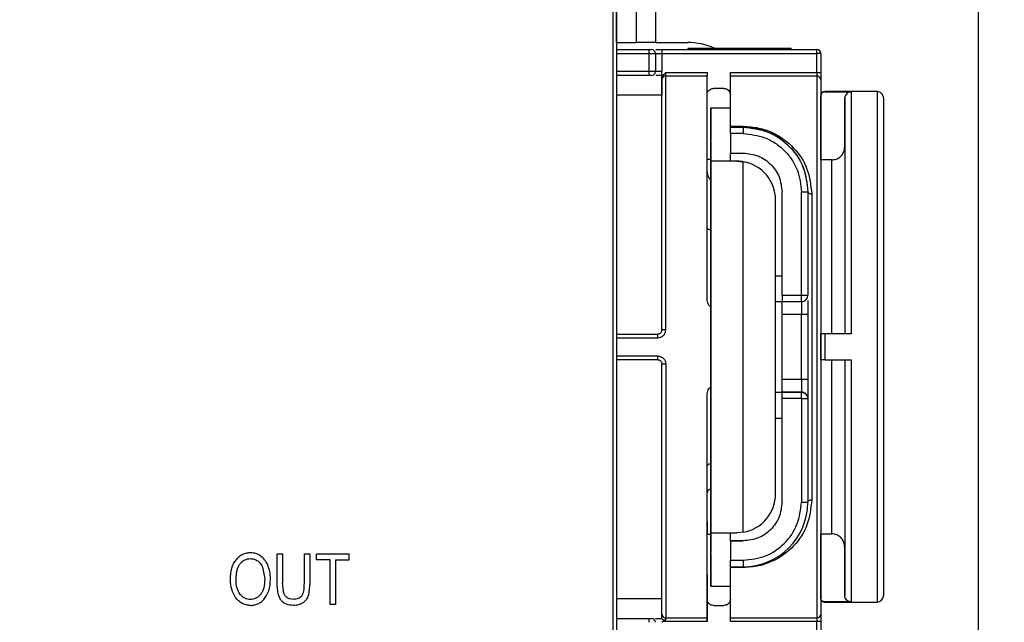
# Model space of a CAD drawing. Units: millimetres. Extents: x 50 to 2082, y 50 to 33210468.
# Drawn here: x 1288 to 1415, y 1070 to 1148 of the extents above; entities that cross this region are included whole.
import ezdxf

# ---------------------------------------------------------------- set-up
doc = ezdxf.new("R2010")
doc.units = ezdxf.units.MM
doc.header["$LTSCALE"] = 5
doc.styles.add('SLDTEXTSTYLE0', font='TXT', dxfattribs={"width": 0.75})
doc.dimstyles.new('SLDDIMSTYLE1', dxfattribs={"dimtxt": 17.5, "dimasz": 16.51, "dimexe": 0, "dimexo": 0.0625, "dimgap": 4.375, "dimtad": 1, "dimlfac": 0.6, "dimrnd": 1e-09, "dimzin": 12, "dimdsep": 46, "dimtxsty": 'SLDTEXTSTYLE0', "dimsah": 1, "dimcen": 0.09, "dimadec": 0, "dimazin": 3, "dimtfac": 1, "dimtofl": 0, "dimtmove": 0, "dimatfit": 3, "dimfxl": 1, "dimfrac": 2, "dimtolj": 1, "dimtzin": 12, "dimarcsym": 0})

# ---------------------------------------------------------------- blocks, each defined once
blk = doc.blocks.new('_D_17')
at = {"color": 7, "linetype": 'Continuous', "lineweight": 0}
for p, q in [((182.42, 1145.62), (182.42, 1351.88)), ((1414.78, 1209.62), (1414.78, 1351.88)), ((182.42, 1346.88), (1414.78, 1346.88))]:
    blk.add_line(p, q, dxfattribs=at)
at = {"color": 7, "linetype": 'Continuous', "lineweight": 18}
for points in [[(182.42, 1346.88), (198.93, 1344.34), (198.93, 1349.42)], [(1414.78, 1346.88), (1398.27, 1349.42), (1398.27, 1344.34)]]:
    blk.add_solid(points, dxfattribs=at)
at = {"color": 7, "linetype": 'Continuous', "lineweight": 18, "insert": (779.21, 1369.44), "char_height": 17.5, "attachment_point": 1, "style": 'SLDTEXTSTYLE0'}
blk.add_mtext('740', dxfattribs=at)

msp = doc.modelspace()

# ---------------------------------------------------------------- linework, layer by layer
at = {"color": 7, "linetype": 'Continuous', "lineweight": 25}
for p, q in [((1411.449, 1028.789), (1411.449, 1182.122)), ((1364.782, 1144.706), (1364.782, 1150.194)), ((1367.282, 1150.194), (1367.282, 1144.706)), ((1369.782, 1149.216), (1369.782, 1144.706)), ((1364.782, 1144.706), (1367.282, 1144.706)), ((1369.782, 1144.706), (1367.282, 1144.706)), ((1369.782, 1144.706), (1373.949, 1144.706)), ((1364.782, 1143.792), (1368.948, 1143.792)), ((1364.782, 1143.292), (1368.948, 1143.292)), ((1368.948, 1143.292), (1368.948, 1140.959)), ((1368.948, 1143.292), (1369.782, 1143.292)), ((1369.782, 1143.292), (1369.782, 1140.959)), ((1369.782, 1143.292), (1370.615, 1143.292)), ((1370.615, 1143.792), (1390.615, 1143.792)), ((1370.615, 1143.792), (1370.615, 1143.292)), ((1370.615, 1143.292), (1370.615, 1140.959)), ((1370.615, 1143.292), (1390.615, 1143.292)), ((1373.948, 1143.959), (1373.948, 1143.792)), ((1373.948, 1143.959), (1387.282, 1143.959)), ((1387.282, 1143.792), (1387.282, 1143.959)), ((1390.615, 1143.292), (1390.615, 1143.792)), ((1390.615, 1140.856), (1390.615, 1143.292)), ((1391.115, 1143.292), (1390.615, 1143.292)), ((1391.115, 1143.292), (1391.115, 1140.856)), ((1368.948, 1140.959), (1364.782, 1140.959)), ((1368.948, 1140.459), (1364.782, 1140.459)), ((1368.948, 1140.959), (1368.948, 1140.459)), ((1369.782, 1140.959), (1368.948, 1140.959)), ((1370.615, 1140.959), (1369.782, 1140.959)), ((1370.615, 1139.992), (1370.615, 1140.959)), ((1371.115, 1140.856), (1376.449, 1140.856)), ((1376.449, 1140.379), (1371.115, 1140.379)), ((1379.449, 1140.415), (1379.449, 1140.856)), ((1379.449, 1140.856), (1390.615, 1140.856)), ((1390.615, 1140.379), (1379.449, 1140.379)), ((1390.615, 1140.856), (1390.615, 1140.379)), ((1390.615, 1140.856), (1391.115, 1140.856)), ((1390.615, 1140.379), (1390.615, 1070.539)), ((1370.615, 1139.99), (1370.615, 1139.992)), ((1370.615, 1139.991), (1370.615, 1137.904)), ((1370.615, 1139.903), (1370.615, 1139.99)), ((1370.615, 1137.904), (1364.782, 1137.904)), ((1378.615, 1138.792), (1377.282, 1138.792)), ((1379.448, 1136.29), (1379.449, 1137.959)), ((1379.449, 1137.962), (1379.449, 1137.965)), ((1391.115, 1137.845), (1391.115, 1129.578)), ((1391.115, 1129.636), (1391.115, 1137.845)), ((1398.365, 1138.388), (1391.615, 1138.388)), ((1391.615, 1138.345), (1395.031, 1138.345)), ((1394.198, 1131.249), (1394.198, 1137.511)), ((1376.949, 1136.29), (1376.949, 1133.742)), ((1376.949, 1136.29), (1376.949, 1136.29)), ((1376.95, 1129.405), (1376.949, 1136.29)), ((1376.949, 1136.29), (1379.449, 1136.29)), ((1376.949, 1136.29), (1379.449, 1136.29)), ((1379.449, 1133.904), (1381.115, 1133.904)), ((1379.449, 1133.792), (1381.115, 1133.792)), ((1379.449, 1133.792), (1379.449, 1133.792)), ((1381.115, 1133.792), (1379.449, 1133.792)), ((1379.449, 1132.958), (1379.449, 1130.458)), ((1381.115, 1132.958), (1379.449, 1132.958)), ((1381.115, 1133.792), (1381.115, 1132.958)), ((1381.115, 1133.792), (1381.115, 1133.792)), ((1376.949, 1131.936), (1376.949, 1132.133)), ((1376.949, 1130.295), (1376.949, 1129.636)), ((1379.449, 1130.458), (1381.115, 1130.458)), ((1379.45, 1129.405), (1379.45, 1130.458)), ((1376.949, 1129.636), (1376.447, 1129.636)), ((1376.951, 1081.508), (1376.95, 1129.405)), ((1379.45, 1129.405), (1376.95, 1129.405)), ((1380.283, 1129.405), (1381.117, 1129.335)), ((1380.283, 1129.405), (1380.283, 1129.405)), ((1381.118, 1081.578), (1381.117, 1129.335)), ((1381.657, 1129.212), (1381.117, 1129.335)), ((1381.657, 1129.212), (1381.657, 1129.212)), ((1392.531, 1129.578), (1391.115, 1129.578)), ((1386.115, 1112.124), (1386.115, 1125.458)), ((1388.615, 1112.124), (1388.615, 1125.458)), ((1389.448, 1125.458), (1389.448, 1125.459)), ((1389.448, 1125.458), (1389.448, 1112.124)), ((1376.449, 1124.296), (1376.449, 1124.296)), ((1376.95, 1124.628), (1376.95, 1124.628)), ((1385.284, 1086.508), (1385.283, 1124.405)), ((1376.948, 1123.796), (1376.948, 1123.796)), ((1376.948, 1120.542), (1376.948, 1110.674)), ((1376.95, 1121.013), (1376.95, 1107.816)), ((1385.284, 1114.624), (1386.115, 1114.624)), ((1385.284, 1114.624), (1386.115, 1114.624)), ((1386.115, 1111.291), (1385.284, 1111.291)), ((1386.115, 1112.124), (1388.615, 1112.124)), ((1388.615, 1111.291), (1386.115, 1111.291)), ((1388.615, 1111.291), (1388.615, 1109.624)), ((1389.448, 1112.124), (1389.448, 1112.124)), ((1376.948, 1110.674), (1376.95, 1110.674)), ((1386.115, 1101.291), (1386.115, 1109.624)), ((1388.615, 1109.624), (1386.115, 1109.624)), ((1388.615, 1101.291), (1388.615, 1109.624)), ((1389.448, 1109.624), (1389.448, 1101.291)), ((1364.782, 1107.126), (1370.115, 1107.126)), ((1364.782, 1106.642), (1370.115, 1106.642)), ((1370.115, 1106.642), (1370.115, 1107.126)), ((1391.115, 1107.138), (1391.115, 1103.804)), ((1391.115, 1107.138), (1391.115, 1107.138)), ((1395.032, 1107.138), (1391.615, 1107.138)), ((1370.115, 1104.276), (1364.782, 1104.276)), ((1370.115, 1103.793), (1364.782, 1103.793)), ((1370.115, 1103.793), (1370.115, 1104.276)), ((1391.115, 1103.804), (1391.115, 1103.804)), ((1391.615, 1103.804), (1395.032, 1103.804)), ((1370.615, 1103.293), (1370.615, 1103.293)), ((1371.115, 1103.263), (1371.115, 1070.539)), ((1376.95, 1103.097), (1376.951, 1089.9)), ((1386.115, 1101.291), (1388.615, 1101.291)), ((1388.615, 1101.291), (1388.615, 1099.624)), ((1376.948, 1100.245), (1376.948, 1090.376)), ((1376.448, 1090.093), (1376.448, 1099.094)), ((1385.284, 1099.624), (1386.115, 1099.624)), ((1385.284, 1099.624), (1386.115, 1099.624)), ((1386.115, 1099.624), (1386.115, 1099.624)), ((1386.115, 1099.624), (1388.615, 1099.624)), ((1386.115, 1099.624), (1386.115, 1099.624)), ((1388.615, 1099.624), (1386.115, 1099.624)), ((1386.115, 1085.458), (1386.115, 1098.791)), ((1388.615, 1098.791), (1386.115, 1098.791)), ((1388.615, 1098.791), (1388.615, 1099.624)), ((1388.615, 1099.624), (1388.615, 1099.624)), ((1388.615, 1098.791), (1388.615, 1085.458)), ((1389.448, 1098.791), (1389.448, 1085.458)), ((1385.284, 1096.291), (1386.115, 1096.291)), ((1376.948, 1090.376), (1376.951, 1090.376)), ((1376.448, 1086.623), (1376.448, 1086.623)), ((1376.951, 1086.285), (1376.95, 1086.285)), ((1376.951, 1086.285), (1376.95, 1086.285)), ((1376.448, 1082.921), (1376.448, 1081.306)), ((1376.447, 1081.306), (1376.95, 1081.306)), ((1376.95, 1074.623), (1376.951, 1081.508)), ((1376.95, 1081.306), (1376.95, 1080.619)), ((1379.451, 1080.459), (1379.451, 1081.508)), ((1381.118, 1081.578), (1380.284, 1081.508)), ((1391.115, 1081.363), (1392.532, 1081.363)), ((1391.115, 1081.363), (1391.115, 1073.097)), ((1391.115, 1073.097), (1391.115, 1081.306)), ((1379.448, 1080.458), (1379.448, 1080.459)), ((1379.448, 1080.458), (1379.448, 1077.958)), ((1381.115, 1080.458), (1379.448, 1080.458)), ((1379.451, 1080.459), (1381.115, 1080.459)), ((1381.115, 1080.458), (1381.115, 1080.459)), ((1394.199, 1073.431), (1394.199, 1079.693)), ((1321.002, 1075.015), (1321.002, 1078.802)), ((1321.002, 1078.802), (1321.707, 1078.802)), ((1321.707, 1078.802), (1321.707, 1075.017)), ((1324.505, 1075.017), (1324.505, 1078.802)), ((1324.505, 1078.802), (1325.211, 1078.802)), ((1325.211, 1078.802), (1325.211, 1075.015)), ((1326.062, 1078.802), (1330.296, 1078.802)), ((1326.062, 1078.024), (1326.062, 1078.802)), ((1330.296, 1078.024), (1330.296, 1078.802)), ((1376.95, 1078.781), (1376.95, 1078.977)), ((1319.121, 1077.051), (1319.396, 1075.543)), ((1327.814, 1078.024), (1326.062, 1078.024)), ((1327.814, 1072.233), (1327.814, 1078.024)), ((1328.52, 1078.024), (1330.296, 1078.024)), ((1328.52, 1078.024), (1328.52, 1072.233)), ((1376.95, 1077.171), (1376.95, 1074.623)), ((1379.448, 1077.958), (1381.115, 1077.958)), ((1379.448, 1077.125), (1381.115, 1077.125)), ((1381.115, 1077.013), (1379.448, 1077.013)), ((1321.845, 1073.729), (1321.707, 1075.017)), ((1325.211, 1075.015), (1325.026, 1073.452)), ((1376.95, 1074.623), (1376.95, 1074.623)), ((1376.95, 1074.623), (1379.448, 1074.623)), ((1391.115, 1073.097), (1391.115, 1073.097)), ((1391.115, 1073.097), (1391.115, 1073.097)), ((1328.52, 1072.233), (1327.814, 1072.233)), ((1364.782, 1073.014), (1370.615, 1073.014)), ((1376.448, 1072.96), (1376.448, 1070.063)), ((1376.448, 1070.063), (1376.448, 1072.953)), ((1377.282, 1072.126), (1378.615, 1072.126)), ((1395.032, 1072.596), (1391.615, 1072.596)), ((1391.615, 1072.554), (1398.365, 1072.554)), ((1371.115, 1070.539), (1376.448, 1070.539)), ((1371.115, 1070.263), (1371.115, 1070.539)), ((1379.448, 1070.539), (1390.615, 1070.539)), ((1390.615, 1070.539), (1390.615, 1070.063)), ((1364.782, 1070.459), (1368.948, 1070.459)), ((1368.948, 1070.459), (1368.948, 1069.959)), ((1370.615, 1070.459), (1370.615, 1070.453)), ((1370.615, 1070.459), (1370.615, 1070.453)), ((1370.756, 1070.062), (1370.615, 1069.959)), ((1376.448, 1070.063), (1370.756, 1070.062)), ((1390.615, 1070.063), (1379.448, 1070.063)), ((1391.115, 1070.063), (1390.615, 1070.063)), ((1390.615, 1067.626), (1390.615, 1070.063)), ((1391.115, 1070.063), (1391.115, 1067.626))]:
    msp.add_line(p, q, dxfattribs=at)
at = {"color": 7, "linetype": 'Continuous', "lineweight": 25, "flags": 128}
for points in [[(1371.115, 1140.379), (1371.115, 1140.409), (1371.115, 1140.45), (1371.115, 1140.501), (1371.115, 1140.561), (1371.115, 1140.628), (1371.115, 1140.701), (1371.115, 1140.777), (1371.115, 1140.856)], [(1391.615, 1138.388), (1391.615, 1138.385), (1391.615, 1138.377), (1391.615, 1138.364), (1391.615, 1138.345)], [(1398.365, 1138.387), (1398.365, 1138.388), (1398.365, 1137.755), (1398.365, 1135.882), (1398.365, 1132.84), (1398.365, 1128.746), (1398.365, 1123.758), (1398.365, 1118.067), (1398.365, 1111.892), (1398.365, 1105.47), (1398.365, 1099.048), (1398.365, 1092.874), (1398.365, 1087.183), (1398.365, 1082.195), (1398.365, 1078.101), (1398.365, 1075.06), (1398.365, 1073.187), (1398.365, 1072.554), (1398.365, 1072.554)], [(1399.198, 1137.554), (1399.198, 1137.018), (1399.198, 1135.301), (1399.198, 1132.324), (1399.198, 1128.157), (1399.198, 1123.027), (1399.198, 1120.229), (1399.198, 1117.28), (1399.198, 1111.308), (1399.199, 1105.47), (1399.199, 1099.632), (1399.199, 1093.66), (1399.199, 1087.914), (1399.199, 1082.784), (1399.199, 1078.617), (1399.199, 1076.983), (1399.199, 1075.64), (1399.199, 1073.923), (1399.199, 1073.388), (1399.199, 1073.388)], [(1376.949, 1133.742), (1376.949, 1133.651), (1376.949, 1133.518), (1376.949, 1133.349), (1376.949, 1133.147), (1376.949, 1132.918), (1376.949, 1132.668), (1376.949, 1132.404), (1376.949, 1132.133)], [(1381.115, 1133.904), (1381.115, 1133.879), (1381.115, 1133.856), (1381.115, 1133.837), (1381.115, 1133.821), (1381.115, 1133.808), (1381.115, 1133.799), (1381.115, 1133.794), (1381.115, 1133.792)], [(1376.949, 1131.936), (1376.949, 1131.647), (1376.949, 1131.366), (1376.949, 1131.103), (1376.949, 1130.865), (1376.949, 1130.659), (1376.949, 1130.493), (1376.949, 1130.37), (1376.949, 1130.295)], [(1376.949, 1129.623), (1376.949, 1129.578), (1376.949, 1129.234), (1376.949, 1128.555), (1376.949, 1127.551), (1376.95, 1126.236), (1376.95, 1124.628)], [(1380.283, 1129.405), (1379.6, 1129.405), (1378.961, 1129.405), (1378.385, 1129.405), (1377.889, 1129.405), (1377.487, 1129.405), (1377.192, 1129.405), (1377.011, 1129.405), (1376.95, 1129.405)], [(1380.283, 1129.405), (1380.102, 1129.405), (1379.938, 1129.405), (1379.794, 1129.405), (1379.673, 1129.405), (1379.577, 1129.405), (1379.507, 1129.405), (1379.464, 1129.405), (1379.45, 1129.405)], [(1388.615, 1125.458), (1388.778, 1125.458), (1388.934, 1125.458), (1389.078, 1125.458), (1389.204, 1125.458), (1389.308, 1125.458), (1389.385, 1125.458), (1389.432, 1125.458), (1389.448, 1125.458)], [(1376.95, 1124.628), (1376.95, 1124.567), (1376.95, 1124.385), (1376.95, 1124.084), (1376.95, 1123.669), (1376.95, 1123.147), (1376.95, 1122.523), (1376.95, 1121.809), (1376.95, 1121.013)], [(1376.948, 1123.796), (1376.948, 1123.741), (1376.948, 1123.577), (1376.948, 1123.306), (1376.948, 1122.933), (1376.948, 1122.462), (1376.948, 1121.901), (1376.948, 1121.258), (1376.948, 1120.542)], [(1389.448, 1109.624), (1389.432, 1109.624), (1389.385, 1109.624), (1389.308, 1109.624), (1389.204, 1109.624), (1389.078, 1109.624), (1388.934, 1109.624), (1388.778, 1109.624), (1388.615, 1109.624)], [(1376.95, 1107.816), (1376.95, 1107.274), (1376.95, 1106.691), (1376.95, 1106.081), (1376.95, 1105.456), (1376.95, 1104.832), (1376.95, 1104.221), (1376.95, 1103.639), (1376.95, 1103.097)], [(1391.615, 1107.138), (1391.615, 1106.721), (1391.615, 1106.304), (1391.615, 1105.888), (1391.615, 1105.471), (1391.615, 1105.054), (1391.615, 1104.637), (1391.615, 1104.221), (1391.615, 1103.804)], [(1395.032, 1103.804), (1395.032, 1099.44), (1395.032, 1095.184), (1395.032, 1091.111), (1395.032, 1087.294), (1395.032, 1083.801), (1395.032, 1080.694), (1395.032, 1078.028), (1395.032, 1075.852), (1395.032, 1074.203), (1395.032, 1073.111), (1395.032, 1072.596)], [(1388.615, 1101.291), (1388.777, 1101.291), (1388.934, 1101.291), (1389.078, 1101.291), (1389.204, 1101.291), (1389.308, 1101.291), (1389.385, 1101.291), (1389.432, 1101.291), (1389.448, 1101.291)], [(1376.948, 1090.376), (1376.851, 1090.371), (1376.757, 1090.355), (1376.67, 1090.329), (1376.595, 1090.293), (1376.532, 1090.251), (1376.486, 1090.202), (1376.458, 1090.149), (1376.448, 1090.093)], [(1376.948, 1090.376), (1376.948, 1089.661), (1376.948, 1089.018), (1376.948, 1088.457), (1376.948, 1087.986), (1376.948, 1087.613), (1376.948, 1087.342), (1376.948, 1087.178), (1376.948, 1087.123)], [(1376.951, 1089.9), (1376.951, 1089.104), (1376.951, 1088.39), (1376.951, 1087.766), (1376.951, 1087.243), (1376.951, 1086.829), (1376.951, 1086.528), (1376.951, 1086.346), (1376.951, 1086.285)], [(1376.95, 1086.285), (1376.95, 1084.677), (1376.95, 1083.362), (1376.95, 1082.358), (1376.95, 1081.679), (1376.95, 1081.335), (1376.95, 1081.306)], [(1388.615, 1085.458), (1388.777, 1085.458), (1388.934, 1085.458), (1389.078, 1085.458), (1389.204, 1085.458), (1389.308, 1085.458), (1389.385, 1085.458), (1389.432, 1085.458), (1389.448, 1085.458)], [(1376.951, 1081.508), (1377.012, 1081.508), (1377.193, 1081.508), (1377.488, 1081.508), (1377.89, 1081.508), (1378.386, 1081.508), (1378.962, 1081.508), (1379.601, 1081.508), (1380.284, 1081.508)], [(1391.115, 1081.363), (1391.115, 1081.338), (1391.115, 1081.32), (1391.115, 1081.31), (1391.115, 1081.306)], [(1376.95, 1080.619), (1376.95, 1080.543), (1376.95, 1080.421), (1376.95, 1080.254), (1376.95, 1080.048), (1376.95, 1079.811), (1376.95, 1079.547), (1376.95, 1079.267), (1376.95, 1078.977)], [(1376.95, 1078.781), (1376.95, 1078.509), (1376.95, 1078.245), (1376.95, 1077.995), (1376.95, 1077.766), (1376.95, 1077.564), (1376.95, 1077.395), (1376.95, 1077.263), (1376.95, 1077.171)], [(1391.615, 1072.596), (1391.615, 1072.578), (1391.615, 1072.565), (1391.615, 1072.557), (1391.615, 1072.554)]]:
    msp.add_lwpolyline(points, dxfattribs=at)
at = {"color": 7, "linetype": 'Continuous', "lineweight": 25}
for centre, radius, start, end in [((1373.949, 1136.372), 8.333, 65.56042, 90), ((1369.282, 1143.292), 0.5, 360, 90), ((1390.615, 1143.292), 0.5, 360, 90), ((1369.282, 1140.959), 0.5, 270, 0), ((1371.103, 1139.891), 0.489, 88.6367, 178.56851), ((1390.627, 1139.891), 0.489, 1.43149, 91.3633), ((1391.615, 1137.888), 0.5, 90.00101, 180.0002), ((1398.365, 1137.554), 0.833, 0.00057, 90.00369), ((1380.283, 1124.405), 5, 0.00111, 80.40705), ((1288.234, 1129.583), 102.88, 359.99722, 0.02927), ((1388.615, 1112.124), 0.833, 269.9993, 359.9993), ((1370.99, 1105.547), 2.112, 86.61917, 100.2377), ((1388.615, 1098.791), 0.833, 359.9993, 89.99942), ((1376.948, 1086.623), 0.5, 89.999, 178.84492), ((1380.284, 1086.508), 5, 279.59518, 0.00111), ((1381.115, 1085.458), 8.333, 269.9993, 359.99928), ((1398.365, 1073.388), 0.833, 270.01842, 0.00057), ((1391.615, 1073.054), 0.5, 180.00057, 270.00098), ((1371.103, 1071.027), 0.489, 181.43149, 271.3633), ((1390.627, 1071.027), 0.489, 268.6367, 358.56851), ((1369.282, 1069.959), 0.5, 0, 90)]:
    msp.add_arc(centre, radius, start, end, dxfattribs=at)
msp.add_ellipse((1391.115, 1105.471), major_axis=(0, 24.165), ratio=0.0000108, start_param=4.6433647, end_param=4.7819977, dxfattribs=at)
for points in [[(1364.282, 1172.019), (1364.282, 1163.185), (1364.282, 1145.518), (1364.282, 1118.82), (1364.282, 1092.098), (1364.282, 1065.4), (1364.282, 1047.733), (1364.282, 1038.9)], [(1368.948, 1143.792), (1368.948, 1143.785), (1368.948, 1143.77), (1368.948, 1143.654), (1368.948, 1143.489), (1368.948, 1143.358), (1368.948, 1143.292)], [(1368.948, 1143.792), (1368.992, 1143.792), (1369.079, 1143.792), (1369.189, 1143.792), (1369.267, 1143.792), (1369.277, 1143.792), (1369.282, 1143.792)], [(1369.282, 1140.459), (1369.277, 1140.459), (1369.267, 1140.459), (1369.189, 1140.459), (1369.079, 1140.459), (1368.992, 1140.459), (1368.948, 1140.459)], [(1371.115, 1107.656), (1371.115, 1109.483), (1371.115, 1113.136), (1371.115, 1118.43), (1371.115, 1123.437), (1371.115, 1128.037), (1371.115, 1132.133), (1371.115, 1135.614), (1371.115, 1138.473), (1371.115, 1139.744), (1371.115, 1140.379)], [(1376.448, 1111.824), (1376.449, 1113.448), (1376.449, 1116.694), (1376.449, 1121.326), (1376.449, 1125.674), (1376.449, 1129.647), (1376.449, 1133.178), (1376.449, 1136.186), (1376.449, 1138.675), (1376.449, 1139.811), (1376.449, 1140.379)], [(1376.449, 1140.856), (1376.449, 1140.803), (1376.449, 1140.698), (1376.449, 1140.556), (1376.449, 1140.441), (1376.449, 1140.4), (1376.449, 1140.379)], [(1379.449, 1140.379), (1379.449, 1140.4), (1379.449, 1140.441), (1379.449, 1140.556), (1379.449, 1140.698), (1379.449, 1140.803), (1379.449, 1140.856)], [(1379.449, 1133.904), (1379.449, 1135.263), (1379.449, 1137.98), (1379.449, 1139.58), (1379.449, 1140.379)], [(1376.449, 1137.982), (1376.464, 1138.089), (1376.494, 1138.303), (1376.688, 1138.57), (1376.96, 1138.756), (1377.175, 1138.78), (1377.282, 1138.792)], [(1378.615, 1138.792), (1378.725, 1138.779), (1378.943, 1138.754), (1379.218, 1138.562), (1379.411, 1138.286), (1379.436, 1138.068), (1379.449, 1137.958)], [(1379.449, 1133.792), (1379.449, 1133.797), (1379.449, 1133.807), (1379.449, 1133.872), (1379.449, 1133.904)], [(1379.449, 1132.958), (1379.449, 1133.068), (1379.449, 1133.286), (1379.449, 1133.562), (1379.449, 1133.754), (1379.449, 1133.779), (1379.449, 1133.792)], [(1381.115, 1133.792), (1382.207, 1133.667), (1384.391, 1133.416), (1387.146, 1131.489), (1389.073, 1128.734), (1389.323, 1126.55), (1389.448, 1125.458)], [(1381.115, 1130.458), (1381.77, 1130.383), (1383.081, 1130.233), (1384.733, 1129.077), (1385.89, 1127.424), (1386.04, 1126.114), (1386.115, 1125.458)], [(1392.532, 1107.138), (1392.532, 1108.572), (1392.532, 1111.44), (1392.532, 1115.536), (1392.532, 1119.315), (1392.532, 1122.649), (1392.532, 1125.438), (1392.531, 1127.573), (1392.531, 1129.056), (1392.531, 1129.404), (1392.531, 1129.578)], [(1389.448, 1125.459), (1389.456, 1125.423), (1389.471, 1125.353), (1389.586, 1125.264), (1389.752, 1125.202), (1389.883, 1125.194), (1389.948, 1125.19)], [(1389.948, 1125.19), (1389.948, 1123.688), (1389.948, 1120.684), (1389.948, 1115.766), (1389.948, 1110.668), (1389.948, 1105.458), (1389.948, 1100.249), (1389.948, 1095.151), (1389.948, 1090.233), (1389.948, 1087.229), (1389.948, 1085.728)], [(1376.948, 1120.542), (1376.883, 1120.546), (1376.752, 1120.555), (1376.587, 1120.62), (1376.471, 1120.714), (1376.456, 1120.788), (1376.448, 1120.825)], [(1386.115, 1112.124), (1386.115, 1112.015), (1386.115, 1111.797), (1386.115, 1111.521), (1386.115, 1111.328), (1386.115, 1111.303), (1386.115, 1111.291)], [(1386.115, 1109.624), (1386.115, 1109.843), (1386.115, 1110.279), (1386.115, 1110.83), (1386.115, 1111.216), (1386.115, 1111.266), (1386.115, 1111.291)], [(1388.615, 1112.124), (1388.724, 1112.124), (1388.943, 1112.124), (1389.218, 1112.124), (1389.411, 1112.124), (1389.436, 1112.124), (1389.448, 1112.124)], [(1388.615, 1111.291), (1388.615, 1111.303), (1388.615, 1111.328), (1388.615, 1111.521), (1388.615, 1111.797), (1388.615, 1112.015), (1388.615, 1112.124)], [(1392.532, 1081.363), (1392.532, 1081.538), (1392.532, 1081.886), (1392.532, 1083.369), (1392.532, 1085.504), (1392.532, 1088.293), (1392.532, 1091.627), (1392.532, 1095.406), (1392.532, 1099.502), (1392.532, 1102.37), (1392.532, 1103.804)], [(1370.615, 1103.293), (1370.622, 1103.289), (1370.637, 1103.281), (1370.753, 1103.271), (1370.918, 1103.264), (1371.049, 1103.263), (1371.115, 1103.263)], [(1370.615, 1073.014), (1370.615, 1073.231), (1370.615, 1073.664), (1370.615, 1075.632), (1370.615, 1078.496), (1370.615, 1082.258), (1370.615, 1086.77), (1370.615, 1091.893), (1370.615, 1097.453), (1370.615, 1101.346), (1370.615, 1103.293)], [(1386.115, 1099.624), (1386.115, 1099.649), (1386.115, 1099.699), (1386.115, 1100.085), (1386.115, 1100.636), (1386.115, 1101.073), (1386.115, 1101.291)], [(1389.448, 1101.291), (1389.448, 1100.963), (1389.448, 1100.308), (1389.448, 1099.482), (1389.448, 1098.904), (1389.448, 1098.828), (1389.448, 1098.791)], [(1376.448, 1070.539), (1376.448, 1071.107), (1376.448, 1072.243), (1376.448, 1074.732), (1376.448, 1077.74), (1376.448, 1081.271), (1376.448, 1085.244), (1376.448, 1089.592), (1376.448, 1094.224), (1376.448, 1097.47), (1376.448, 1099.094)], [(1386.115, 1098.791), (1386.115, 1098.9), (1386.115, 1099.118), (1386.115, 1099.394), (1386.115, 1099.587), (1386.115, 1099.612), (1386.115, 1099.624)], [(1388.615, 1099.624), (1388.724, 1099.612), (1388.942, 1099.587), (1389.218, 1099.394), (1389.411, 1099.119), (1389.436, 1098.9), (1389.448, 1098.791)], [(1388.615, 1098.791), (1388.724, 1098.791), (1388.942, 1098.791), (1389.218, 1098.791), (1389.411, 1098.791), (1389.436, 1098.791), (1389.448, 1098.791)], [(1381.115, 1077.958), (1382.097, 1078.071), (1384.063, 1078.297), (1386.542, 1080.031), (1388.276, 1082.51), (1388.502, 1084.476), (1388.615, 1085.458)], [(1386.115, 1085.458), (1386.039, 1084.803), (1385.889, 1083.493), (1384.733, 1081.84), (1383.08, 1080.684), (1381.77, 1080.534), (1381.115, 1080.458)], [(1389.948, 1085.728), (1389.882, 1085.724), (1389.751, 1085.715), (1389.586, 1085.653), (1389.471, 1085.564), (1389.456, 1085.494), (1389.448, 1085.459)], [(1379.448, 1077.125), (1379.448, 1077.138), (1379.448, 1077.163), (1379.448, 1077.355), (1379.448, 1077.631), (1379.448, 1077.849), (1379.448, 1077.958)], [(1379.448, 1070.539), (1379.448, 1071.338), (1379.448, 1072.938), (1379.448, 1075.655), (1379.448, 1077.013)], [(1381.115, 1077.958), (1381.115, 1077.849), (1381.115, 1077.631), (1381.115, 1077.355), (1381.115, 1077.163), (1381.115, 1077.138), (1381.115, 1077.125)], [(1377.282, 1072.126), (1377.172, 1072.138), (1376.954, 1072.163), (1376.678, 1072.356), (1376.486, 1072.632), (1376.461, 1072.851), (1376.448, 1072.96)], [(1379.448, 1072.945), (1379.434, 1072.838), (1379.405, 1072.622), (1379.212, 1072.352), (1378.939, 1072.163), (1378.723, 1072.139), (1378.615, 1072.127)], [(1376.448, 1070.539), (1376.448, 1070.518), (1376.448, 1070.477), (1376.448, 1070.362), (1376.448, 1070.22), (1376.448, 1070.115), (1376.448, 1070.063)], [(1379.448, 1070.063), (1379.448, 1070.115), (1379.448, 1070.22), (1379.448, 1070.362), (1379.448, 1070.477), (1379.448, 1070.518), (1379.448, 1070.539)], [(1368.948, 1070.459), (1368.992, 1070.459), (1369.079, 1070.459), (1369.189, 1070.459), (1369.267, 1070.459), (1369.277, 1070.459), (1369.282, 1070.459)]]:
    msp.add_open_spline(points, degree=3, dxfattribs=at)
for points, knots in [([(1364.782, 1171.946), (1364.782, 1163.123), (1364.782, 1145.475), (1364.782, 1118.808), (1364.782, 1092.112), (1364.782, 1065.444), (1364.782, 1047.795), (1364.782, 1038.972)], [0, 0, 0, 0, 0.19996971, 0.40001462, 0.59997219, 0.8000259, 1, 1, 1, 1]), ([(1369.84, 1143.792), (1369.854, 1143.792), (1369.937, 1143.792), (1370.192, 1143.792), (1370.449, 1143.792), (1370.615, 1143.792)], [0, 0, 0, 0, 0.0667986, 0.3959798, 1, 1, 1, 1]), ([(1370.615, 1140.459), (1370.437, 1140.459), (1370.15, 1140.459), (1369.925, 1140.459), (1369.84, 1140.459)], [0, 0, 0, 0, 0.6199829, 1, 1, 1, 1]), ([(1370.615, 1140.459), (1370.615, 1140.467), (1370.615, 1140.482), (1370.615, 1140.598), (1370.615, 1140.762), (1370.615, 1140.894), (1370.615, 1140.959)], [0, 0, 0, 0, 0.2498321, 0.4996641, 0.7505763, 1, 1, 1, 1]), ([(1370.615, 1139.992), (1370.624, 1140.072), (1370.643, 1140.243), (1370.81, 1140.548), (1370.994, 1140.734), (1371.115, 1140.856)], [0, 0, 0, 0, 0.2350851, 0.4990741, 1, 1, 1, 1]), ([(1391.115, 1140.856), (1391.115, 1140.751), (1391.115, 1140.54), (1391.115, 1140.255), (1391.115, 1140.025), (1391.115, 1139.943), (1391.115, 1139.903)], [0, 0, 0, 0, 0.2492891, 0.5001227, 0.7563748, 1, 1, 1, 1]), ([(1370.615, 1107.626), (1370.615, 1109.356), (1370.615, 1112.877), (1370.615, 1118.058), (1370.615, 1123.075), (1370.615, 1127.734), (1370.615, 1131.868), (1370.615, 1135.323), (1370.615, 1138.085), (1370.615, 1139.304), (1370.615, 1139.903)], [0, 0, 0, 0, 0.1200523, 0.2442475, 0.3713667, 0.5, 0.6286333, 0.7557525, 0.8799477, 1, 1, 1, 1]), ([(1391.115, 1139.903), (1391.115, 1139.273), (1391.115, 1137.99), (1391.115, 1135.041), (1391.115, 1131.328), (1391.115, 1126.873), (1391.115, 1121.861), (1391.115, 1116.488), (1391.115, 1110.979), (1391.115, 1105.459), (1391.115, 1099.939), (1391.115, 1094.43), (1391.115, 1089.058), (1391.115, 1084.045), (1391.115, 1079.59), (1391.115, 1075.877), (1391.115, 1072.928), (1391.115, 1071.645), (1391.115, 1071.015)], [0, 0, 0, 0, 0.0597721, 0.1218226, 0.1854909, 0.25, 0.3145091, 0.3781774, 0.4402279, 0.5, 0.5597721, 0.6218226, 0.6854909, 0.75, 0.8145091, 0.8781774, 0.9402279, 1, 1, 1, 1]), ([(1391.615, 1138.345), (1391.559, 1138.34), (1391.446, 1138.329), (1391.297, 1138.243), (1391.184, 1138.116), (1391.123, 1137.975), (1391.117, 1137.882), (1391.115, 1137.845)], [0, 0, 0, 0, 0.2143485, 0.4286928, 0.6431601, 0.8578897, 1, 1, 1, 1]), ([(1395.031, 1138.345), (1394.938, 1138.336), (1394.751, 1138.318), (1394.501, 1138.174), (1394.313, 1137.963), (1394.212, 1137.728), (1394.202, 1137.573), (1394.198, 1137.511)], [0, 0, 0, 0, 0.2143445, 0.4286847, 0.6431472, 0.8578725, 1, 1, 1, 1]), ([(1395.031, 1138.345), (1395.031, 1138.136), (1395.031, 1137.718), (1395.031, 1135.709), (1395.031, 1132.763), (1395.032, 1128.877), (1395.032, 1124.209), (1395.032, 1118.908), (1395.032, 1113.16), (1395.032, 1109.145), (1395.032, 1107.138)], [0, 0, 0, 0, 0.125, 0.25, 0.375, 0.5, 0.625, 0.75, 0.875, 1, 1, 1, 1]), ([(1394.198, 1137.511), (1394.198, 1137.323), (1394.198, 1136.937), (1394.198, 1135.075), (1394.198, 1132.203), (1394.198, 1128.295), (1394.198, 1123.565), (1394.198, 1118.275), (1394.198, 1112.745), (1394.198, 1108.975), (1394.199, 1107.138)], [0, 0, 0, 0, 0.1176069, 0.2413296, 0.3694938, 0.5, 0.6305062, 0.7586704, 0.8823931, 1, 1, 1, 1]), ([(1381.115, 1133.904), (1381.783, 1133.859), (1383.121, 1133.767), (1385.497, 1132.916), (1387.762, 1131.206), (1389.565, 1128.497), (1389.821, 1126.292), (1389.948, 1125.19)], [0, 0, 0, 0, 0.12499063, 0.25021246, 0.49996827, 0.75010222, 1, 1, 1, 1]), ([(1381.115, 1133.792), (1381.331, 1133.788), (1381.613, 1133.782), (1381.934, 1133.752), (1382.36, 1133.706), (1383.33, 1133.535), (1385.311, 1132.822), (1387.422, 1131.164), (1389.093, 1128.595), (1389.33, 1126.504), (1389.448, 1125.459)], [0, 0, 0, 0, 0.0419035, 0.0549396, 0.0626974, 0.1253198, 0.2504128, 0.5001796, 0.7501641, 1, 1, 1, 1]), ([(1381.115, 1132.958), (1382.059, 1132.858), (1383.51, 1132.704), (1385.256, 1131.769), (1386.458, 1130.801), (1387.426, 1129.599), (1388.361, 1127.853), (1388.515, 1126.402), (1388.615, 1125.458)], [0, 0, 0, 0, 0.2394568, 0.3683607, 0.5, 0.6316393, 0.7605432, 1, 1, 1, 1]), ([(1392.531, 1129.578), (1392.718, 1129.597), (1393.093, 1129.633), (1393.591, 1129.92), (1393.968, 1130.343), (1394.169, 1130.813), (1394.19, 1131.124), (1394.198, 1131.249)], [0, 0, 0, 0, 0.2140831, 0.428158, 0.6424717, 0.8572634, 1, 1, 1, 1]), ([(1394.198, 1131.249), (1394.198, 1131.082), (1394.198, 1130.741), (1394.198, 1129.231), (1394.198, 1126.938), (1394.198, 1123.844), (1394.198, 1120.111), (1394.198, 1115.941), (1394.198, 1111.576), (1394.198, 1108.593), (1394.198, 1107.138)], [0, 0, 0, 0, 0.1178599, 0.2416337, 0.36969, 0.5, 0.63031, 0.7583663, 0.8821401, 1, 1, 1, 1]), ([(1381.117, 1129.335), (1380.937, 1129.36), (1380.645, 1129.4), (1380.384, 1129.403), (1380.283, 1129.405)], [0, 0, 0, 0, 0.6154829, 1, 1, 1, 1]), ([(1376.449, 1127.976), (1376.465, 1127.838), (1376.499, 1127.561), (1376.686, 1127.213), (1376.882, 1127.035), (1376.95, 1126.973)], [0, 0, 0, 0, 0.3956941, 0.7930667, 1, 1, 1, 1]), ([(1376.948, 1110.674), (1376.923, 1110.676), (1376.872, 1110.682), (1376.769, 1110.736), (1376.635, 1110.891), (1376.481, 1111.265), (1376.462, 1111.601), (1376.448, 1111.824)], [0, 0, 0, 0, 0.0551698, 0.112924, 0.2517646, 0.5022199, 1, 1, 1, 1]), ([(1389.448, 1111.445), (1389.448, 1111.428), (1389.448, 1111.304), (1389.448, 1111.003), (1389.448, 1110.426), (1389.448, 1109.94), (1389.448, 1109.624)], [0, 0, 0, 0, 0.04098, 0.2906406, 0.5407389, 1, 1, 1, 1]), ([(1370.115, 1106.642), (1370.247, 1106.658), (1370.511, 1106.689), (1370.842, 1106.925), (1371.07, 1107.261), (1371.1, 1107.524), (1371.115, 1107.656)], [0, 0, 0, 0, 0.2501537, 0.4998721, 0.7501473, 1, 1, 1, 1]), ([(1370.615, 1107.626), (1370.608, 1107.561), (1370.593, 1107.432), (1370.479, 1107.267), (1370.314, 1107.149), (1370.182, 1107.134), (1370.115, 1107.126)], [0, 0, 0, 0, 0.2468785, 0.4956872, 0.7466538, 1, 1, 1, 1]), ([(1391.615, 1107.138), (1391.559, 1107.138), (1391.447, 1107.138), (1391.297, 1107.138), (1391.184, 1107.138), (1391.124, 1107.138), (1391.118, 1107.138), (1391.115, 1107.138)], [0, 0, 0, 0, 0.2143471, 0.4286904, 0.6431567, 0.8578852, 1, 1, 1, 1]), ([(1370.115, 1104.276), (1370.247, 1104.261), (1370.511, 1104.23), (1370.839, 1103.995), (1371.069, 1103.661), (1371.099, 1103.397), (1371.115, 1103.263)], [0, 0, 0, 0, 0.2497087, 0.4999146, 0.7446539, 1, 1, 1, 1]), ([(1370.115, 1103.793), (1370.182, 1103.785), (1370.314, 1103.769), (1370.479, 1103.652), (1370.593, 1103.486), (1370.608, 1103.357), (1370.615, 1103.293)], [0, 0, 0, 0, 0.25339269, 0.50437477, 0.75316798, 1, 1, 1, 1]), ([(1391.615, 1103.804), (1391.559, 1103.804), (1391.447, 1103.804), (1391.297, 1103.804), (1391.184, 1103.804), (1391.124, 1103.804), (1391.118, 1103.804), (1391.115, 1103.804)], [0, 0, 0, 0, 0.2143472, 0.4286905, 0.6431567, 0.8578853, 1, 1, 1, 1]), ([(1394.198, 1103.804), (1394.199, 1102.349), (1394.199, 1099.366), (1394.199, 1095.001), (1394.199, 1090.831), (1394.199, 1087.098), (1394.199, 1084.004), (1394.199, 1081.711), (1394.199, 1080.201), (1394.199, 1079.859), (1394.199, 1079.693)], [0, 0, 0, 0, 0.1178598, 0.2416337, 0.36969, 0.5, 0.63031, 0.7583663, 0.8821402, 1, 1, 1, 1]), ([(1394.199, 1103.804), (1394.199, 1101.967), (1394.199, 1098.197), (1394.199, 1092.667), (1394.199, 1087.377), (1394.199, 1082.647), (1394.199, 1078.739), (1394.199, 1075.867), (1394.199, 1074.005), (1394.199, 1073.619), (1394.199, 1073.431)], [0, 0, 0, 0, 0.1176069, 0.2413296, 0.3694938, 0.5, 0.6305062, 0.7586704, 0.8823931, 1, 1, 1, 1]), ([(1370.615, 1071.015), (1370.615, 1071.614), (1370.615, 1072.833), (1370.615, 1075.595), (1370.615, 1079.05), (1370.615, 1083.185), (1370.615, 1087.843), (1370.615, 1092.86), (1370.615, 1098.041), (1370.615, 1101.562), (1370.615, 1103.293)], [0, 0, 0, 0, 0.1200522, 0.2442474, 0.3713666, 0.5, 0.6286334, 0.7557526, 0.8799478, 1, 1, 1, 1]), ([(1376.448, 1099.094), (1376.461, 1099.317), (1376.481, 1099.653), (1376.635, 1100.027), (1376.769, 1100.183), (1376.872, 1100.237), (1376.923, 1100.243), (1376.948, 1100.245)], [0, 0, 0, 0, 0.4981012, 0.7485582, 0.8871871, 0.9448771, 1, 1, 1, 1]), ([(1389.948, 1085.728), (1389.82, 1084.626), (1389.563, 1082.42), (1387.762, 1079.709), (1385.492, 1078.004), (1383.12, 1077.148), (1381.783, 1077.058), (1381.115, 1077.013)], [0, 0, 0, 0, 0.249896, 0.5001272, 0.749932, 0.8751001, 1, 1, 1, 1]), ([(1394.199, 1079.693), (1394.18, 1079.881), (1394.143, 1080.257), (1393.855, 1080.759), (1393.431, 1081.136), (1392.962, 1081.335), (1392.654, 1081.356), (1392.532, 1081.363)], [0, 0, 0, 0, 0.2152809, 0.4305677, 0.645673, 0.8603289, 1, 1, 1, 1]), ([(1317.551, 1078.924), (1317.373, 1078.914), (1317.024, 1078.894), (1316.527, 1078.714), (1316.075, 1078.427), (1315.833, 1078.16), (1315.707, 1078.022)], [0, 0, 0, 0, 0.2506485, 0.4920325, 0.7375587, 1, 1, 1, 1]), ([(1316.221, 1077.501), (1316.31, 1077.603), (1316.482, 1077.801), (1316.809, 1078.014), (1317.17, 1078.148), (1317.425, 1078.162), (1317.556, 1078.17)], [0, 0, 0, 0, 0.2620451, 0.5069424, 0.7482226, 1, 1, 1, 1]), ([(1318.852, 1078.521), (1318.651, 1078.639), (1318.248, 1078.874), (1317.783, 1078.907), (1317.551, 1078.924)], [0, 0, 0, 0, 0.4999115, 1, 1, 1, 1]), ([(1317.556, 1078.17), (1317.721, 1078.156), (1318.055, 1078.13), (1318.34, 1077.953), (1318.484, 1077.864)], [0, 0, 0, 0, 0.4947108, 1, 1, 1, 1]), ([(1319.782, 1077.351), (1319.663, 1077.588), (1319.433, 1078.043), (1319.04, 1078.367), (1318.852, 1078.521)], [0, 0, 0, 0, 0.52196351, 1, 1, 1, 1]), ([(1314.967, 1075.442), (1314.994, 1075.943), (1315.033, 1076.659), (1315.353, 1077.523), (1315.592, 1077.86), (1315.707, 1078.022)], [0, 0, 0, 0, 0.5478479, 0.7821211, 1, 1, 1, 1]), ([(1315.697, 1075.432), (1315.715, 1075.841), (1315.74, 1076.418), (1315.965, 1077.114), (1316.139, 1077.377), (1316.221, 1077.501)], [0, 0, 0, 0, 0.5649807, 0.7952712, 1, 1, 1, 1]), ([(1318.484, 1077.864), (1318.618, 1077.753), (1318.888, 1077.527), (1319.043, 1077.211), (1319.121, 1077.051)], [0, 0, 0, 0, 0.4932413, 1, 1, 1, 1]), ([(1320.126, 1075.523), (1320.115, 1075.856), (1320.095, 1076.483), (1319.882, 1077.074), (1319.782, 1077.351)], [0, 0, 0, 0, 0.5299719, 1, 1, 1, 1]), ([(1376.448, 1076.126), (1376.448, 1075.878), (1376.448, 1074.458), (1376.448, 1072.47), (1376.448, 1071.183), (1376.448, 1070.539)], [0, 0, 0, 0, 0.0957313, 0.5478656, 1, 1, 1, 1]), ([(1315.627, 1073.174), (1315.434, 1073.511), (1315.034, 1074.214), (1314.99, 1075.022), (1314.967, 1075.442)], [0, 0, 0, 0, 0.4803625, 1, 1, 1, 1]), ([(1316.235, 1073.557), (1316.078, 1073.817), (1315.733, 1074.392), (1315.71, 1075.064), (1315.697, 1075.432)], [0, 0, 0, 0, 0.453503, 1, 1, 1, 1]), ([(1319.396, 1075.543), (1319.377, 1075.156), (1319.35, 1074.607), (1319.12, 1073.942), (1318.946, 1073.686), (1318.862, 1073.563)], [0, 0, 0, 0, 0.5548931, 0.7876177, 1, 1, 1, 1]), ([(1319.462, 1073.147), (1319.655, 1073.49), (1320.07, 1074.226), (1320.106, 1075.071), (1320.126, 1075.523)], [0, 0, 0, 0, 0.4660586, 1, 1, 1, 1]), ([(1321.529, 1072.771), (1321.446, 1072.894), (1321.264, 1073.163), (1321.041, 1073.922), (1321.018, 1074.556), (1321.002, 1075.015)], [0, 0, 0, 0, 0.1891384, 0.4139976, 1, 1, 1, 1]), ([(1324.164, 1073.344), (1324.218, 1073.43), (1324.34, 1073.626), (1324.481, 1074.193), (1324.495, 1074.669), (1324.505, 1075.017)], [0, 0, 0, 0, 0.176017, 0.3970466, 1, 1, 1, 1]), ([(1317.546, 1072.136), (1317.355, 1072.147), (1316.982, 1072.17), (1316.456, 1072.377), (1315.988, 1072.71), (1315.75, 1073.015), (1315.627, 1073.174)], [0, 0, 0, 0, 0.25118, 0.4909968, 0.7355299, 1, 1, 1, 1]), ([(1317.542, 1072.89), (1317.417, 1072.898), (1317.171, 1072.913), (1316.82, 1073.046), (1316.499, 1073.259), (1316.325, 1073.455), (1316.235, 1073.557)], [0, 0, 0, 0, 0.2452988, 0.4846382, 0.7319697, 1, 1, 1, 1]), ([(1318.862, 1073.563), (1318.773, 1073.46), (1318.599, 1073.262), (1318.275, 1073.047), (1317.919, 1072.913), (1317.669, 1072.898), (1317.542, 1072.89)], [0, 0, 0, 0, 0.2661068, 0.5125606, 0.7524737, 1, 1, 1, 1]), ([(1317.546, 1072.136), (1317.736, 1072.147), (1318.107, 1072.169), (1318.631, 1072.371), (1319.097, 1072.695), (1319.337, 1072.992), (1319.462, 1073.147)], [0, 0, 0, 0, 0.25182, 0.4922223, 0.7366926, 1, 1, 1, 1]), ([(1322.298, 1073.122), (1322.2, 1073.202), (1321.998, 1073.365), (1321.897, 1073.605), (1321.845, 1073.729)], [0, 0, 0, 0, 0.48484464, 1, 1, 1, 1]), ([(1323.064, 1072.914), (1322.922, 1072.921), (1322.651, 1072.934), (1322.412, 1073.062), (1322.298, 1073.122)], [0, 0, 0, 0, 0.5234817, 1, 1, 1, 1]), ([(1324.164, 1073.344), (1324.101, 1073.277), (1323.974, 1073.142), (1323.606, 1072.951), (1323.287, 1072.929), (1323.064, 1072.914)], [0, 0, 0, 0, 0.223552, 0.4557748, 1, 1, 1, 1]), ([(1325.026, 1073.452), (1324.953, 1073.261), (1324.81, 1072.883), (1324.504, 1072.619), (1324.354, 1072.489)], [0, 0, 0, 0, 0.5079871, 1, 1, 1, 1]), ([(1391.615, 1072.596), (1391.559, 1072.602), (1391.447, 1072.613), (1391.297, 1072.699), (1391.184, 1072.826), (1391.124, 1072.967), (1391.118, 1073.06), (1391.115, 1073.097)], [0, 0, 0, 0, 0.214347, 0.4286898, 0.6431557, 0.8578839, 1, 1, 1, 1]), ([(1395.032, 1072.596), (1394.938, 1072.606), (1394.751, 1072.624), (1394.502, 1072.768), (1394.313, 1072.979), (1394.213, 1073.214), (1394.203, 1073.369), (1394.199, 1073.431)], [0, 0, 0, 0, 0.2143447, 0.4286851, 0.6431478, 0.8578733, 1, 1, 1, 1]), ([(1323.115, 1072.136), (1322.798, 1072.159), (1322.342, 1072.193), (1321.814, 1072.475), (1321.623, 1072.672), (1321.529, 1072.771)], [0, 0, 0, 0, 0.5335729, 0.768816, 1, 1, 1, 1]), ([(1324.354, 1072.489), (1324.174, 1072.386), (1323.791, 1072.167), (1323.349, 1072.147), (1323.115, 1072.136)], [0, 0, 0, 0, 0.4703053, 1, 1, 1, 1]), ([(1370.615, 1070.453), (1370.615, 1070.517), (1370.615, 1070.646), (1370.615, 1070.806), (1370.615, 1070.937), (1370.615, 1070.989), (1370.615, 1071.015)], [0, 0, 0, 0, 0.2492406, 0.4999648, 0.7492488, 1, 1, 1, 1]), ([(1391.115, 1071.015), (1391.115, 1070.974), (1391.115, 1070.893), (1391.115, 1070.659), (1391.115, 1070.375), (1391.115, 1070.165), (1391.115, 1070.063)], [0, 0, 0, 0, 0.2492891, 0.5001227, 0.7563748, 1, 1, 1, 1]), ([(1369.781, 1070.459), (1369.885, 1070.459), (1370.127, 1070.459), (1370.437, 1070.459), (1370.615, 1070.459)], [0, 0, 0, 0, 0.4276753, 1, 1, 1, 1]), ([(1371.115, 1070.263), (1371.082, 1070.248), (1371.021, 1070.221), (1370.926, 1070.209), (1370.837, 1070.232), (1370.74, 1070.294), (1370.664, 1070.369), (1370.621, 1070.429), (1370.617, 1070.445), (1370.615, 1070.453)], [0, 0, 0, 0, 0.1367041, 0.2542112, 0.36981, 0.5010825, 0.7414814, 0.8661738, 1, 1, 1, 1]), ([(1370.756, 1070.062), (1370.756, 1070.062), (1370.756, 1070.062), (1370.756, 1070.062), (1370.757, 1070.063), (1370.812, 1070.105), (1370.932, 1070.174), (1371.054, 1070.233), (1371.115, 1070.263)], [0, 0, 0, 0, 0.0001377, 0.0005174, 0.0020029, 0.0078789, 0.5000883, 1, 1, 1, 1])]:
    msp.add_open_spline(points, degree=3, knots=knots, dxfattribs=at)

# ---------------------------------------------------------------- dimensions: what is measured, and where the dimension line sits
at = {"color": 7, "linetype": 'Continuous', "lineweight": 18}
dim = msp.add_linear_dim(base=(1414.781, 1346.877), p1=(182.422, 1140.621), p2=(1414.781, 1204.622), text='740', dimstyle='SLDDIMSTYLE1', dxfattribs=at)
dim.commit()
dim.dimension.update_dxf_attribs({"geometry": '_D_17', "text_midpoint": (798.602, 1346.877), "dimtype": 160})

doc.saveas('drawing.dxf')
